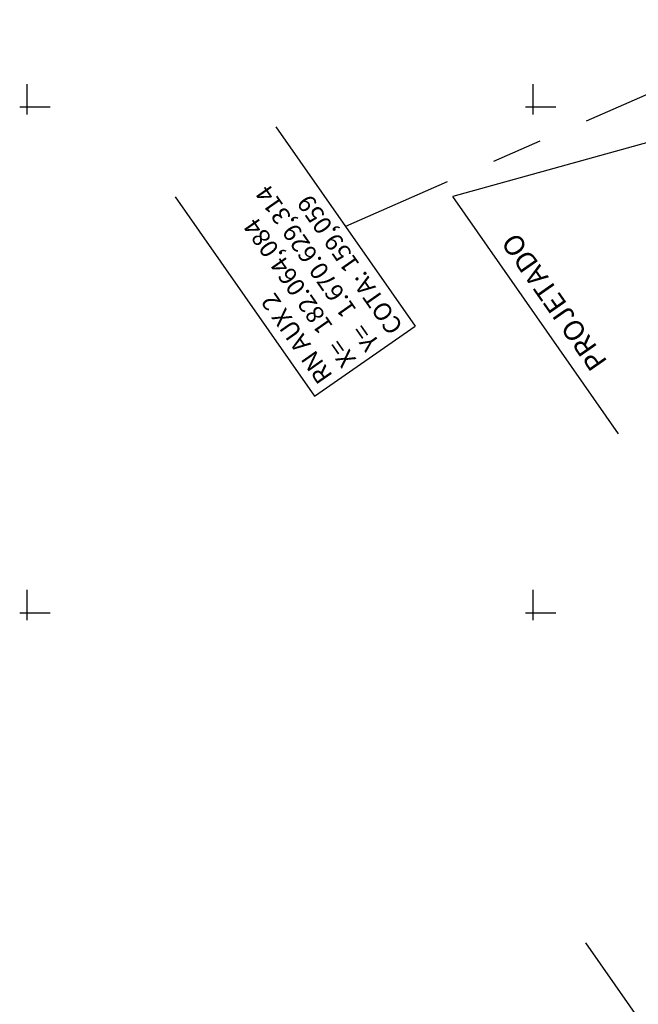
# Model space of a CAD drawing. Extents: x 181925 to 182466, y 1670450 to 1670856.
# Drawn here: x 182025 to 182055, y 1670581 to 1670629 of the extents above; entities that cross this region are included whole.
import ezdxf
from ezdxf.enums import TextEntityAlignment as Align

# ---------------------------------------------------------------- set-up
doc = ezdxf.new("R2010")
doc.units = 0
doc.header["$LTSCALE"] = 10
doc.header["$MEASUREMENT"] = 0
doc.linetypes.add('CENTER', pattern=[2, 1.25, -0.25, 0.25, -0.25])
doc.layers.get('0').update_dxf_attribs({"linetype": 'CONTINUOUS'})
for name, color, linetype in [('A_TEXTOS', 3, 'CONTINUOUS'), ('M_IDENTIFICADOR', 1, 'CENTER'), ('M_QUADR', 9, 'CONTINUOUS'), ('M_TEXTO', 2, 'CONTINUOUS')]:
    doc.layers.add(name, color=color, linetype=linetype)
doc.styles.add('ROMANS', font='ROMANS.shx')

# ---------------------------------------------------------------- blocks, each defined once
blk = doc.blocks.new('QUADRICULA')
at = {"layer": 'M_QUADR'}
for p, q in [((0, -0.75), (0, 2.25)), ((-0.75, 0), (2.25, 0))]:
    blk.add_line(p, q, dxfattribs=at)

msp = doc.modelspace()

# ---------------------------------------------------------------- linework, layer by layer
at = {"layer": 'A_TEXTOS'}
for p in [(182066.716, 1670626.297), (182054.224, 1670608.842)]:
    msp.add_line(p, (182046.029, 1670620.573), dxfattribs=at)
at = {"layer": 'M_IDENTIFICADOR'}
for p, q in [((182064.084, 1670629.314), (182040.726, 1670619.096)), ((182037.284, 1670624.023), (182044.168, 1670614.169)), ((182032.314, 1670620.551), (182039.198, 1670610.697)), ((182039.198, 1670610.697), (182044.168, 1670614.169)), ((182052.588, 1670583.691), (182059.472, 1670573.836))]:
    msp.add_line(p, q, dxfattribs=at)

# ---------------------------------------------------------------- block references
at = {"xscale": 0.5, "yscale": 0.5, "zscale": 0.5}
for p in [(182025, 1670625), (182050, 1670625), (182025, 1670600), (182050, 1670600)]:
    msp.add_blockref('QUADRICULA', p, dxfattribs=at)

# ---------------------------------------------------------------- texts
at = {"layer": 'A_TEXTOS', "style": 'ROMANS'}
msp.add_text('PROJETADO', height=1, rotation=124.9371, dxfattribs=at).set_placement((182051.454, 1670615.635), align=Align.CENTER)
at = {"layer": 'M_TEXTO', "style": 'ROMANS'}
for s, p in [('1.670.629,314', (182041.304, 1670614.976)), ('159,059', (182041.463, 1670617.222)), ('182.064,084', (182040.143, 1670614.165)), ('COTA:', (182043.611, 1670614.148)), ('RN AUX 2', (182040.127, 1670611.714)), ('Y=', (182042.45, 1670613.337)), ('X=', (182041.288, 1670612.525))]:
    msp.add_text(s, height=0.875, rotation=124.9371, dxfattribs=at).set_placement(p)

doc.saveas('drawing.dxf')
